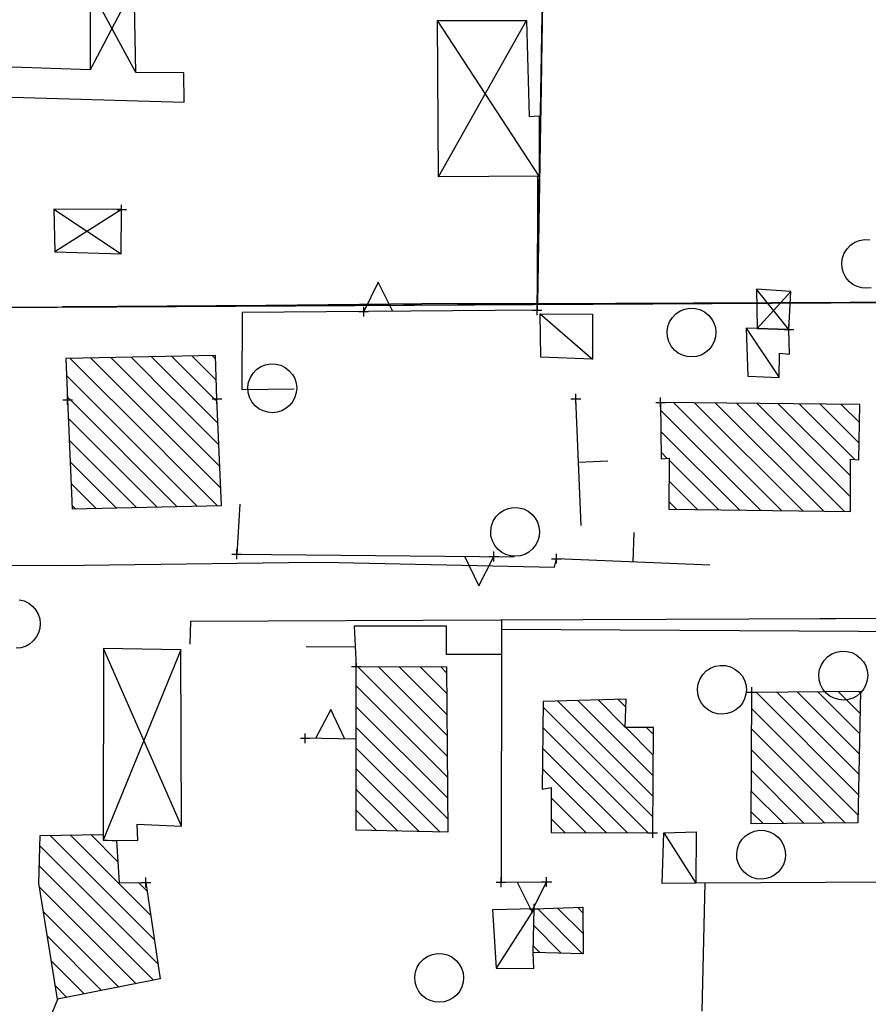
# Model space of a CAD drawing. Units: millimetres. Extents: x -34408 to -19725, y -2196 to 7659.
# Drawn here: x -34361 to -34359, y 7577 to 7579 of the extents above; entities that cross this region are included whole.
import ezdxf

# ---------------------------------------------------------------- set-up
doc = ezdxf.new("R2010")
doc.units = ezdxf.units.MM
doc.header["$LTSCALE"] = 2
doc.header["$MEASUREMENT"] = 0
doc.header["$PDMODE"] = 2
doc.header["$PDSIZE"] = 0.01
for name, color, linetype in [('CONF', 7, 'CONTINUOUS'), ('DSG', 7, 'CONTINUOUS'), ('LIMITI', 7, 'CONTINUOUS')]:
    doc.layers.add(name, color=color, linetype=linetype)

msp = doc.modelspace()

# ---------------------------------------------------------------- linework, layer by layer
at = {"layer": 'CONF'}
msp.add_line((-34361.2528, 7578.2188), (-34355.0865, 7578.2543), dxfattribs=at)
at = {"layer": 'DSG'}
for p, q in [((-34360.6799, 7578.8782), (-34360.7701, 7578.7074)), ((-34360.6765, 7578.702), (-34360.7701, 7578.8748)), ((-34359.8503, 7578.4896), (-34360.0583, 7578.808)), ((-34360.0563, 7578.4878), (-34359.8763, 7578.8082)), ((-34359.8537, 7578.4896), (-34359.8543, 7578.2148)), ((-34360.8443, 7578.4218), (-34360.7067, 7578.3304)), ((-34360.7055, 7578.421), (-34360.8425, 7578.3348)), ((-34359.3383, 7578.1758), (-34359.4047, 7578.2578)), ((-34359.3347, 7578.2532), (-34359.4031, 7578.1776)), ((-34360.4585, 7578.2102), (-34360.4593, 7578.053)), ((-34359.8543, 7578.2148), (-34360.4585, 7578.2102)), ((-34359.8483, 7578.2074), (-34359.7405, 7578.115)), ((-34359.4259, 7578.1782), (-34359.3581, 7578.0774)), ((-34360.7261, 7578.0318), (-34360.8106, 7578.1163)), ((-34360.7689, 7578.1172), (-34360.6839, 7578.0321)), ((-34360.6417, 7578.0323), (-34360.7273, 7578.1179)), ((-34360.6857, 7578.1187), (-34360.5995, 7578.0325)), ((-34360.5572, 7578.0327), (-34360.644, 7578.1195)), ((-34360.6024, 7578.1203), (-34360.5151, 7578.033)), ((-34360.5115, 7578.0718), (-34360.5608, 7578.1211)), ((-34360.5192, 7578.1219), (-34360.513, 7578.1157)), ((-34360.8183, 7578.0816), (-34360.7683, 7578.0316)), ((-34360.4593, 7578.053), (-34360.3519, 7578.054)), ((-34360.8105, 7578.0314), (-34360.8164, 7578.0373)), ((-34360.8105, 7578.0314), (-34360.592, 7577.8129)), ((-34360.5505, 7577.8138), (-34360.7684, 7578.0317)), ((-34360.7262, 7578.032), (-34360.5089, 7577.8147)), ((-34360.5025, 7577.8507), (-34360.6841, 7578.0323)), ((-34360.642, 7578.0326), (-34360.5044, 7577.895)), ((-34360.5062, 7577.9393), (-34360.5999, 7578.0329)), ((-34360.5577, 7578.0332), (-34360.5081, 7577.9836)), ((-34360.5099, 7578.0278), (-34360.5156, 7578.0335)), ((-34359.7637, 7577.774), (-34359.775, 7578.0336)), ((-34359.5746, 7578.0259), (-34359.3531, 7577.8044)), ((-34359.3101, 7577.8039), (-34359.5317, 7578.0255)), ((-34359.4888, 7578.025), (-34359.2672, 7577.8033)), ((-34359.2242, 7577.8028), (-34359.446, 7578.0245)), ((-34359.4031, 7578.0241), (-34359.212, 7577.8331)), ((-34359.3961, 7577.805), (-34359.6011, 7578.01)), ((-34359.2122, 7577.8756), (-34359.3602, 7578.0236)), ((-34359.3173, 7578.0231), (-34359.2034, 7577.9093)), ((-34359.1949, 7577.9432), (-34359.2744, 7578.0227)), ((-34359.2315, 7578.0222), (-34359.1941, 7577.9848)), ((-34360.6336, 7577.8121), (-34360.8145, 7577.9931)), ((-34359.6006, 7577.967), (-34359.4391, 7577.8056)), ((-34360.8127, 7577.9488), (-34360.6751, 7577.8112)), ((-34359.5875, 7577.9115), (-34359.6001, 7577.9241)), ((-34360.7167, 7577.8103), (-34360.8109, 7577.9045)), ((-34359.7693, 7577.9038), (-34359.7094, 7577.9064)), ((-34359.482, 7577.8061), (-34359.5838, 7577.9078)), ((-34359.5841, 7577.8657), (-34359.5251, 7577.8066)), ((-34360.8091, 7577.8603), (-34360.7582, 7577.8094)), ((-34359.568, 7577.8072), (-34359.5844, 7577.8236)), ((-34360.7997, 7577.8085), (-34360.8072, 7577.816)), ((-34360.4633, 7577.8182), (-34360.4697, 7577.7152)), ((-34359.6576, 7577.6997), (-34359.6551, 7577.7597)), ((-34360.4697, 7577.7152), (-34359.9015, 7577.7102)), ((-34359.8185, 7577.6892), (-34359.8145, 7577.7062)), ((-34359.5007, 7577.6932), (-34359.8145, 7577.7062)), ((-34361.0385, 7577.6928), (-34360.8345, 7577.6924)), ((-34360.8345, 7577.6924), (-34360.3109, 7577.6994)), ((-34360.3109, 7577.6994), (-34360.2609, 7577.6982)), ((-34360.2609, 7577.6982), (-34359.8185, 7577.6892)), ((-34360.5639, 7577.5784), (-34359.9295, 7577.581)), ((-34359.9295, 7577.581), (-34359.4207, 7577.5832)), ((-34359.9269, 7577.581), (-34359.9281, 7577.0438)), ((-34359.4207, 7577.5832), (-34359.0641, 7577.5846)), ((-34360.5649, 7577.5314), (-34360.5639, 7577.5784)), ((-34360.0398, 7577.5681), (-34360.2293, 7577.5681)), ((-34360.2293, 7577.5681), (-34360.2248, 7577.4859)), ((-34360.0398, 7577.5097), (-34360.0398, 7577.5681)), ((-34360.5827, 7577.1582), (-34360.7425, 7577.522)), ((-34360.2293, 7577.5249), (-34360.3275, 7577.526)), ((-34360.5843, 7577.5196), (-34360.7431, 7577.1298)), ((-34359.9279, 7577.5097), (-34360.0398, 7577.5097)), ((-34360.2219, 7577.4853), (-34360.0383, 7577.3017)), ((-34360.0386, 7577.3444), (-34360.1793, 7577.4851)), ((-34360.1367, 7577.4849), (-34360.039, 7577.3872)), ((-34360.0393, 7577.4299), (-34360.0941, 7577.4847)), ((-34360.0515, 7577.4845), (-34360.0396, 7577.4727)), ((-34360.038, 7577.259), (-34360.2247, 7577.4456)), ((-34359.1963, 7577.2234), (-34359.4058, 7577.4329)), ((-34359.3638, 7577.4333), (-34359.1954, 7577.2649)), ((-34359.1946, 7577.3065), (-34359.3218, 7577.4337)), ((-34359.2798, 7577.4341), (-34359.1937, 7577.3481)), ((-34359.1929, 7577.3896), (-34359.2378, 7577.4345)), ((-34359.1958, 7577.435), (-34359.192, 7577.4312)), ((-34360.2247, 7577.4032), (-34360.0377, 7577.2162)), ((-34359.8419, 7577.4022), (-34359.6173, 7577.1776)), ((-34359.617, 7577.2197), (-34359.8117, 7577.4145)), ((-34359.7705, 7577.4157), (-34359.6167, 7577.2618)), ((-34359.6739, 7577.3615), (-34359.7293, 7577.4169)), ((-34359.6881, 7577.4181), (-34359.6724, 7577.4024)), ((-34359.4145, 7577.3991), (-34359.1972, 7577.1818)), ((-34360.0374, 7577.1734), (-34360.2247, 7577.3608)), ((-34359.6267, 7577.1447), (-34359.8425, 7577.3604)), ((-34359.6163, 7577.304), (-34359.6727, 7577.3604)), ((-34359.6303, 7577.3604), (-34359.616, 7577.3461)), ((-34360.227, 7577.3364), (-34360.3291, 7577.3386)), ((-34359.2227, 7577.1649), (-34359.4147, 7577.3569)), ((-34360.2247, 7577.3184), (-34360.0527, 7577.1464)), ((-34359.843, 7577.3185), (-34359.6693, 7577.1449)), ((-34359.4149, 7577.3147), (-34359.2648, 7577.1646)), ((-34360.096, 7577.1473), (-34360.2247, 7577.2759)), ((-34359.712, 7577.1451), (-34359.8436, 7577.2766)), ((-34359.307, 7577.1643), (-34359.4152, 7577.2725)), ((-34360.2247, 7577.2335), (-34360.1393, 7577.1482)), ((-34359.8441, 7577.2348), (-34359.8438, 7577.2345)), ((-34359.4154, 7577.2303), (-34359.3491, 7577.164)), ((-34359.8256, 7577.2163), (-34359.7546, 7577.1453)), ((-34360.1827, 7577.1491), (-34360.2247, 7577.1911)), ((-34359.3913, 7577.1638), (-34359.4156, 7577.1881)), ((-34359.7972, 7577.1455), (-34359.8255, 7577.1737)), ((-34360.8524, 7577.1399), (-34360.6383, 7576.9258)), ((-34360.6457, 7576.9757), (-34360.8106, 7577.1406)), ((-34360.7688, 7577.1412), (-34360.7131, 7577.0855)), ((-34359.5949, 7577.145), (-34359.5293, 7577.042)), ((-34360.6308, 7576.8759), (-34360.8731, 7577.1183)), ((-34360.8743, 7577.077), (-34360.6403, 7576.8431)), ((-34360.6707, 7577.0431), (-34360.6531, 7577.0255)), ((-34359.9281, 7577.0438), (-34359.8243, 7577.0442)), ((-34359.5293, 7577.0428), (-34359.0851, 7577.045)), ((-34359.5159, 7576.7796), (-34359.5101, 7577.0428)), ((-34360.6758, 7576.836), (-34360.8742, 7577.0345)), ((-34360.8659, 7576.9837), (-34360.7112, 7576.829)), ((-34359.8605, 7576.9894), (-34359.9379, 7576.8678)), ((-34359.7611, 7576.8972), (-34359.8535, 7576.9896)), ((-34359.8124, 7576.9909), (-34359.7601, 7576.9386)), ((-34359.7603, 7576.9812), (-34359.7711, 7576.9921)), ((-34359.8613, 7576.955), (-34359.8048, 7576.8984)), ((-34360.7466, 7576.822), (-34360.8576, 7576.933)), ((-34359.8484, 7576.8996), (-34359.8622, 7576.9134)), ((-34360.8493, 7576.8823), (-34360.782, 7576.815)), ((-34360.8174, 7576.808), (-34360.841, 7576.8316)), ((-34360.8755, 7576.7086), (-34360.8361, 7576.8046))]:
    msp.add_line(p, q, dxfattribs=at)
for points in [[(-34360.6765, 7578.702, 0), (-34360.6799, 7578.8782, 0), (-34360.7701, 7578.8748, 0), (-34360.7701, 7578.7074, 0), (-34361.0105, 7578.7152, 0), (-34361.0111, 7578.695, 0), (-34361.0029, 7578.6948, 0), (-34361.0013, 7578.6536, 0), (-34360.5775, 7578.6412, 0), (-34360.5783, 7578.701, 0)], [(-34359.8503, 7578.4896, 0), (-34360.0563, 7578.4878, 0), (-34360.0583, 7578.808, 0), (-34359.8763, 7578.8082, 0), (-34359.8707, 7578.6116, 0), (-34359.8499, 7578.613, 0)], [(-34360.7055, 7578.421, 0), (-34360.8443, 7578.4218, 0), (-34360.8425, 7578.3348, 0), (-34360.7067, 7578.3304, 0)], [(-34359.3383, 7578.1758, 0), (-34359.3347, 7578.2532, 0), (-34359.4047, 7578.2578, 0), (-34359.4031, 7578.1776, 0)], [(-34359.8483, 7578.2074, 0), (-34359.7411, 7578.2068, 0), (-34359.7405, 7578.115, 0), (-34359.8463, 7578.1186, 0)], [(-34359.5728, 7578.1334, 0), (-34359.5795, 7578.1415, 0), (-34359.5843, 7578.1507, 0), (-34359.5872, 7578.1608, 0), (-34359.5879, 7578.1713, 0), (-34359.5864, 7578.1816, 0), (-34359.5827, 7578.1914, 0), (-34359.5772, 7578.2002, 0), (-34359.5699, 7578.2077, 0), (-34359.5612, 7578.2136, 0), (-34359.5515, 7578.2174, 0), (-34359.5412, 7578.2192, 0), (-34359.5307, 7578.2188, 0), (-34359.5206, 7578.2162, 0), (-34359.5112, 7578.2116, 0), (-34359.503, 7578.2051, 0), (-34359.4967, 7578.1976, 0), (-34359.4919, 7578.1891, 0), (-34359.489, 7578.1797, 0), (-34359.4879, 7578.17, 0), (-34359.4887, 7578.1602, 0), (-34359.4914, 7578.1508, 0), (-34359.496, 7578.1421, 0), (-34359.502, 7578.1344, 0), (-34359.5095, 7578.1281, 0), (-34359.5181, 7578.1233, 0), (-34359.5275, 7578.1204, 0), (-34359.5372, 7578.1193, 0), (-34359.547, 7578.1201, 0), (-34359.5564, 7578.1228, 0), (-34359.5651, 7578.1274, 0)], [(-34359.4259, 7578.1782, 0), (-34359.4225, 7578.08, 0), (-34359.3581, 7578.0774, 0), (-34359.3575, 7578.1272, 0), (-34359.3369, 7578.1252, 0), (-34359.3383, 7578.1758, 0)], [(-34360.4318, 7578.0194, 0), (-34360.4385, 7578.0275, 0), (-34360.4433, 7578.0367, 0), (-34360.4462, 7578.0468, 0), (-34360.4468, 7578.0572, 0), (-34360.4454, 7578.0676, 0), (-34360.4417, 7578.0774, 0), (-34360.4362, 7578.0862, 0), (-34360.4289, 7578.0937, 0), (-34360.4202, 7578.0995, 0), (-34360.4105, 7578.1034, 0), (-34360.4002, 7578.1052, 0), (-34360.3897, 7578.1048, 0), (-34360.3796, 7578.1022, 0), (-34360.3702, 7578.0976, 0), (-34360.362, 7578.0911, 0), (-34360.3557, 7578.0836, 0), (-34360.3509, 7578.075, 0), (-34360.3479, 7578.0657, 0), (-34360.3468, 7578.0559, 0), (-34360.3477, 7578.0462, 0), (-34360.3504, 7578.0368, 0), (-34360.3549, 7578.0281, 0), (-34360.361, 7578.0204, 0), (-34360.3685, 7578.0141, 0), (-34360.3771, 7578.0093, 0), (-34360.3865, 7578.0063, 0), (-34360.3962, 7578.0052, 0), (-34360.406, 7578.0061, 0), (-34360.4154, 7578.0088, 0), (-34360.4241, 7578.0133, 0)], [(-34359.6013, 7578.0262, 0), (-34359.5999, 7577.9106, 0), (-34359.5837, 7577.9118, 0), (-34359.5845, 7577.8074, 0), (-34359.2119, 7577.8026, 0), (-34359.2123, 7577.9098, 0), (-34359.1955, 7577.9088, 0), (-34359.1933, 7578.0218, 0)], [(-34359.9343, 7577.7252, 0), (-34359.941, 7577.7333, 0), (-34359.9459, 7577.7425, 0), (-34359.9488, 7577.7526, 0), (-34359.9494, 7577.7631, 0), (-34359.9479, 7577.7734, 0), (-34359.9443, 7577.7832, 0), (-34359.9388, 7577.792, 0), (-34359.9315, 7577.7995, 0), (-34359.9227, 7577.8054, 0), (-34359.9131, 7577.8092, 0), (-34359.9027, 7577.811, 0), (-34359.8923, 7577.8106, 0), (-34359.8822, 7577.808, 0), (-34359.8728, 7577.8034, 0), (-34359.8646, 7577.7969, 0), (-34359.8583, 7577.7894, 0), (-34359.8535, 7577.7809, 0), (-34359.8505, 7577.7715, 0), (-34359.8494, 7577.7618, 0), (-34359.8503, 7577.752, 0), (-34359.853, 7577.7426, 0), (-34359.8575, 7577.7339, 0), (-34359.8636, 7577.7262, 0), (-34359.8711, 7577.7199, 0), (-34359.8797, 7577.7151, 0), (-34359.889, 7577.7122, 0), (-34359.8988, 7577.7111, 0), (-34359.9086, 7577.7119, 0), (-34359.918, 7577.7146, 0), (-34359.9267, 7577.7191, 0)], [(-34360.5827, 7577.1582, 0), (-34360.5843, 7577.5196, 0), (-34360.7425, 7577.522, 0), (-34360.7431, 7577.1298, 0), (-34360.6725, 7577.1294, 0), (-34360.6735, 7577.1624, 0)], [(-34359.262, 7577.431, 0), (-34359.2686, 7577.4391, 0), (-34359.2735, 7577.4483, 0), (-34359.2764, 7577.4584, 0), (-34359.277, 7577.4688, 0), (-34359.2756, 7577.4792, 0), (-34359.2719, 7577.489, 0), (-34359.2664, 7577.4978, 0), (-34359.2591, 7577.5053, 0), (-34359.2504, 7577.5111, 0), (-34359.2407, 7577.515, 0), (-34359.2304, 7577.5168, 0), (-34359.2199, 7577.5164, 0), (-34359.2098, 7577.5138, 0), (-34359.2004, 7577.5092, 0), (-34359.1922, 7577.5027, 0), (-34359.1859, 7577.4952, 0), (-34359.1811, 7577.4866, 0), (-34359.1781, 7577.4773, 0), (-34359.177, 7577.4675, 0), (-34359.1779, 7577.4578, 0), (-34359.1806, 7577.4484, 0), (-34359.1851, 7577.4397, 0), (-34359.1912, 7577.432, 0), (-34359.1987, 7577.4257, 0), (-34359.2073, 7577.4209, 0), (-34359.2167, 7577.4179, 0), (-34359.2264, 7577.4168, 0), (-34359.2362, 7577.4177, 0), (-34359.2456, 7577.4204, 0), (-34359.2543, 7577.4249, 0)], [(-34360.2247, 7577.4853, 0), (-34360.0397, 7577.4845, 0), (-34360.0371, 7577.1461, 0), (-34360.2247, 7577.15, 0)], [(-34359.5106, 7577.402, 0), (-34359.5172, 7577.4101, 0), (-34359.5221, 7577.4193, 0), (-34359.525, 7577.4294, 0), (-34359.5256, 7577.4399, 0), (-34359.5242, 7577.4502, 0), (-34359.5205, 7577.46, 0), (-34359.515, 7577.4688, 0), (-34359.5077, 7577.4763, 0), (-34359.499, 7577.4822, 0), (-34359.4893, 7577.486, 0), (-34359.479, 7577.4878, 0), (-34359.4685, 7577.4874, 0), (-34359.4584, 7577.4848, 0), (-34359.449, 7577.4802, 0), (-34359.4408, 7577.4737, 0), (-34359.4345, 7577.4662, 0), (-34359.4297, 7577.4577, 0), (-34359.4267, 7577.4483, 0), (-34359.4256, 7577.4386, 0), (-34359.4265, 7577.4288, 0), (-34359.4292, 7577.4194, 0), (-34359.4337, 7577.4107, 0), (-34359.4398, 7577.403, 0), (-34359.4473, 7577.3967, 0), (-34359.4559, 7577.3919, 0), (-34359.4652, 7577.389, 0), (-34359.475, 7577.3879, 0), (-34359.4848, 7577.3887, 0), (-34359.4942, 7577.3914, 0), (-34359.5029, 7577.3959, 0)], [(-34359.4143, 7577.4328, 0), (-34359.1919, 7577.435, 0), (-34359.1975, 7577.165, 0), (-34359.4157, 7577.1636, 0)], [(-34359.6175, 7577.1446, 0), (-34359.6159, 7577.3604, 0), (-34359.6739, 7577.3604, 0), (-34359.6717, 7577.4186, 0), (-34359.8417, 7577.4136, 0), (-34359.8441, 7577.2344, 0), (-34359.8257, 7577.238, 0), (-34359.8253, 7577.1456, 0)], [(-34360.6557, 7577.0432, 0), (-34360.6263, 7576.8458, 0), (-34360.8365, 7576.8042, 0), (-34360.8753, 7577.0416, 0), (-34360.8725, 7577.1396, 0), (-34360.7431, 7577.1416, 0), (-34360.7431, 7577.1307, 0), (-34360.7157, 7577.1286, 0), (-34360.7105, 7577.0428, 0)], [(-34359.5949, 7577.145, 0), (-34359.5281, 7577.1472, 0), (-34359.5293, 7577.042, 0), (-34359.5979, 7577.0408, 0)], [(-34359.4304, 7577.0642, 0), (-34359.437, 7577.0723, 0), (-34359.4419, 7577.0815, 0), (-34359.4448, 7577.0916, 0), (-34359.4454, 7577.102, 0), (-34359.444, 7577.1124, 0), (-34359.4403, 7577.1222, 0), (-34359.4348, 7577.131, 0), (-34359.4275, 7577.1385, 0), (-34359.4188, 7577.1443, 0), (-34359.4091, 7577.1482, 0), (-34359.3988, 7577.15, 0), (-34359.3883, 7577.1496, 0), (-34359.3782, 7577.147, 0), (-34359.3688, 7577.1424, 0), (-34359.3606, 7577.1359, 0), (-34359.3543, 7577.1284, 0), (-34359.3495, 7577.1199, 0), (-34359.3465, 7577.1105, 0), (-34359.3454, 7577.1007, 0), (-34359.3463, 7577.091, 0), (-34359.349, 7577.0816, 0), (-34359.3535, 7577.0729, 0), (-34359.3596, 7577.0652, 0), (-34359.3671, 7577.0589, 0), (-34359.3757, 7577.0541, 0), (-34359.3851, 7577.0511, 0), (-34359.3948, 7577.05, 0), (-34359.4046, 7577.0509, 0), (-34359.414, 7577.0536, 0), (-34359.4227, 7577.0581, 0)], [(-34359.8605, 7576.9894, 0), (-34359.9459, 7576.9872, 0), (-34359.9379, 7576.8678, 0), (-34359.8611, 7576.8672, 0), (-34359.8625, 7576.9, 0)], [(-34359.8605, 7576.9894, 0), (-34359.7603, 7576.9924, 0), (-34359.7599, 7576.8972, 0), (-34359.8625, 7576.9, 0)], [(-34360.0898, 7576.812, 0), (-34360.0965, 7576.8201, 0), (-34360.1013, 7576.8293, 0), (-34360.1042, 7576.8394, 0), (-34360.1049, 7576.8499, 0), (-34360.1034, 7576.8602, 0), (-34360.0997, 7576.87, 0), (-34360.0942, 7576.8788, 0), (-34360.0869, 7576.8863, 0), (-34360.0782, 7576.8922, 0), (-34360.0685, 7576.896, 0), (-34360.0582, 7576.8978, 0), (-34360.0477, 7576.8974, 0), (-34360.0376, 7576.8948, 0), (-34360.0282, 7576.8902, 0), (-34360.02, 7576.8837, 0), (-34360.0137, 7576.8762, 0), (-34360.0089, 7576.8677, 0), (-34360.006, 7576.8583, 0), (-34360.0049, 7576.8486, 0), (-34360.0057, 7576.8388, 0), (-34360.0084, 7576.8294, 0), (-34360.0129, 7576.8207, 0), (-34360.019, 7576.813, 0), (-34360.0265, 7576.8067, 0), (-34360.0351, 7576.8019, 0), (-34360.0445, 7576.799, 0), (-34360.0542, 7576.7979, 0), (-34360.064, 7576.7987, 0), (-34360.0734, 7576.8014, 0), (-34360.0821, 7576.8059, 0)]]:
    msp.add_polyline3d(points, close=True, dxfattribs=at)
for points in [[(-34359.1697, 7578.2609, 0), (-34359.1794, 7578.2599, 0), (-34359.1892, 7578.2607, 0), (-34359.1986, 7578.2634, 0), (-34359.2073, 7578.2679, 0), (-34359.215, 7578.274, 0), (-34359.2217, 7578.2821, 0), (-34359.2265, 7578.2913, 0), (-34359.2294, 7578.3014, 0), (-34359.2301, 7578.3118, 0), (-34359.2286, 7578.3222, 0), (-34359.2249, 7578.332, 0), (-34359.2194, 7578.3408, 0), (-34359.2121, 7578.3483, 0), (-34359.2034, 7578.3541, 0), (-34359.1937, 7578.358, 0), (-34359.1834, 7578.3598, 0), (-34359.1729, 7578.3594, 0)], [(-34360.1495, 7578.2125, 0), (-34360.18, 7578.2723, 0), (-34360.2095, 7578.2121, 0)], [(-34360.5101, 7578.033, 0), (-34360.5132, 7578.122, 0), (-34360.8197, 7578.1162, 0), (-34360.8161, 7578.0314, 0)], [(-34360.8161, 7578.0314, 0), (-34360.8069, 7577.8084, 0), (-34360.501, 7577.8149, 0), (-34360.5101, 7578.0336, 0)], [(-34360.0029, 7577.7111, 0), (-34359.9735, 7577.6508, 0), (-34359.9429, 7577.7106, 0)], [(-34360.9151, 7577.6222, 0), (-34360.905, 7577.6196, 0), (-34360.8956, 7577.615, 0), (-34360.8874, 7577.6085, 0), (-34360.8811, 7577.601, 0), (-34360.8763, 7577.5925, 0), (-34360.8733, 7577.5831, 0), (-34360.8722, 7577.5734, 0), (-34360.8731, 7577.5636, 0), (-34360.8758, 7577.5542, 0), (-34360.8803, 7577.5455, 0), (-34360.8864, 7577.5378, 0), (-34360.8939, 7577.5315, 0), (-34360.9025, 7577.5267, 0), (-34360.9118, 7577.5238, 0), (-34360.9216, 7577.5227, 0)], [(-34360.5639, 7577.5784, 0), (-34359.9295, 7577.581, 0), (-34359.4207, 7577.5832, 0), (-34359.0641, 7577.5846, 0), (-34358.1549, 7577.5832, 0), (-34357.7063, 7577.5698, 0), (-34357.5757, 7577.561, 0), (-34356.9969, 7577.546, 0)], [(-34359.9279, 7577.5616, 0), (-34357.7313, 7577.5496, 0), (-34356.9942, 7577.5248, 0)], [(-34360.2481, 7577.3369, 0), (-34360.2768, 7577.3975, 0), (-34360.3081, 7577.3381, 0)], [(-34359.8953, 7577.044, 0), (-34359.8651, 7576.9841, 0), (-34359.8353, 7577.0442, 0)]]:
    msp.add_polyline3d(points, dxfattribs=at)
for p in [(-34360.7055, 7578.421), (-34360.2095, 7578.2121), (-34359.8543, 7578.2148), (-34359.3383, 7578.1758), (-34360.8161, 7578.0314), (-34360.5101, 7578.0336), (-34359.775, 7578.0336), (-34359.6013, 7578.0262), (-34360.4697, 7577.7152), (-34359.9429, 7577.7106), (-34359.8145, 7577.7062), (-34360.2247, 7577.4853), (-34359.4143, 7577.4328), (-34360.3291, 7577.3386), (-34359.6175, 7577.1446), (-34360.6557, 7577.0432), (-34359.9281, 7577.0438), (-34359.8353, 7577.0442), (-34359.8605, 7576.9894)]:
    msp.add_point(p, dxfattribs=at)
at = {"layer": 'LIMITI'}
for points in [[(-34359.8622, 7579.916), (-34359.8392, 7579.0905), (-34359.8537, 7578.229), (-34358.7339, 7578.2333), (-34358.1277, 7578.2368), (-34357.6093, 7578.2382), (-34357.1659, 7578.2423), (-34357.1713, 7579.0442), (-34356.9425, 7579.067), (-34356.9427, 7579.894), (-34357.5319, 7579.8846), (-34357.5279, 7579.9662), (-34358.5373, 7579.9506), (-34359.2261, 7579.9314), (-34359.8622, 7579.916)], [(-34359.8543, 7578.2269), (-34359.8405, 7579.0167), (-34359.8379, 7579.1642), (-34359.8622, 7579.916), (-34358.5731, 7579.9505), (-34357.5279, 7579.9662), (-34357.5319, 7579.8846), (-34356.9427, 7579.894), (-34356.9425, 7579.067), (-34357.1713, 7579.0442), (-34357.1659, 7578.2423), (-34358.9899, 7578.2318), (-34359.7261, 7578.2276), (-34359.8543, 7578.2269), (-34359.8543, 7578.2148)], [(-34360.8267, 7578.2213), (-34361.2528, 7578.2188), (-34361.269, 7578.3029), (-34361.296, 7578.4544), (-34361.3446, 7578.7017), (-34361.3281, 7578.8636), (-34361.3362, 7578.9214), (-34361.3576, 7579.0711), (-34361.371, 7579.1651), (-34361.385, 7579.3934)], [(-34359.8425, 7578.9232), (-34359.8458, 7578.6706), (-34359.8495, 7578.4821), (-34359.8537, 7578.229), (-34360.0901, 7578.2282), (-34360.4103, 7578.2248), (-34360.7134, 7578.2227), (-34360.8267, 7578.2219)], [(-34354.4248, 7577.0733), (-34354.6031, 7577.247), (-34354.7861, 7577.4166), (-34354.9048, 7577.5253), (-34354.9581, 7577.5811), (-34355.0055, 7577.658), (-34355.032, 7577.7104), (-34355.0421, 7577.7317), (-34355.0522, 7577.8504), (-34355.0823, 7578.2056), (-34355.0865, 7578.2543), (-34355.417, 7578.2524), (-34356.1156, 7578.2484), (-34356.7794, 7578.2445), (-34357.6093, 7578.2382), (-34358.7339, 7578.2333), (-34359.6868, 7578.2278), (-34360.8996, 7578.2208), (-34361.2528, 7578.2188)]]:
    msp.add_lwpolyline(points, dxfattribs=at)

doc.saveas('drawing.dxf')
